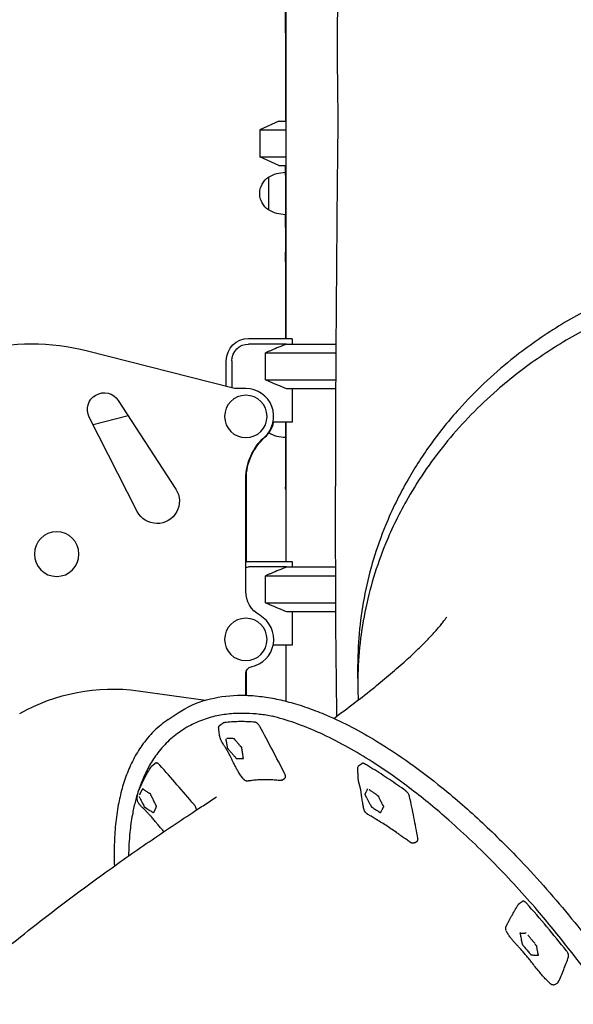
# Model space of a CAD drawing. Units: millimetres. Extents: x 0 to 59400, y 0 to 21000.
# Drawn here: x 40183 to 40679, y 14579 to 15462 of the extents above; entities that cross this region are included whole.
import ezdxf

# ---------------------------------------------------------------- set-up
doc = ezdxf.new("R2010")
doc.units = ezdxf.units.MM
doc.header["$LTSCALE"] = 15
doc.layers.add('P001', color=131, linetype='Continuous')

msp = doc.modelspace()

# ---------------------------------------------------------------- linework, layer by layer
at = {"layer": 'P001'}
for p, q in [((40421.47, 15531.23, 4758.21), (40421.47, 15176.23, 4758.21)), ((40420.97, 15450.33, 4758.21), (40420.97, 15487.24, 4758.21)), ((40421.35, 15487.23, 4758.21), (40421.35, 15411.23, 4758.21)), ((40421.35, 15462.93, 4758.21), (40421.35, 15176.23, 4758.21)), ((40420.97, 15450.33, 4758.21), (40420.97, 15371.23, 4758.21)), ((40421.35, 15411.23, 4758.21), (40421.35, 15176.23, 4758.21)), ((40414.97, 15371.23, 4758.21), (40397.97, 15363.3, 4758.21)), ((40414.97, 15371.23, 4758.21), (40421.35, 15371.23, 4758.21)), ((40397.97, 15363.3, 4758.21), (40421.35, 15363.3, 4758.21)), ((40397.97, 15363.3, 4758.21), (40397.97, 15339.16, 4758.21)), ((40397.97, 15339.16, 4758.21), (40421.35, 15339.16, 4758.21)), ((40414.97, 15331.23, 4758.21), (40397.97, 15339.16, 4758.21)), ((40414.97, 15331.23, 4758.21), (40421.35, 15331.23, 4758.21)), ((40420.97, 15322.68, 4758.21), (40420.97, 15331.23, 4758.21)), ((40420.97, 15322.68, 4758.21), (40420.97, 15287.59, 4758.21)), ((40405.97, 15320.93, 4758.21), (40405.97, 15291.53, 4758.21)), ((40420.97, 15275.82, 4758.21), (40420.97, 15287.59, 4758.21)), ((40420.97, 15275.82, 4758.21), (40420.97, 15253.72, 4758.21)), ((40420.97, 15244.92, 4758.21), (40420.97, 15253.72, 4758.21)), ((40420.97, 15244.92, 4758.21), (40420.97, 15176.23, 4758.21)), ((40387.97, 15176.23, 4758.21), (40426.74, 15176.23, 4758.21)), ((40426.97, 15175.8, 4758.21), (40426.97, 15171.23, 4758.21)), ((40373.09, 15131.85, 4758.21), (40243.41, 15164.89, 4758.21)), ((40422.09, 15171.23, 4758.21), (40387.97, 15171.23, 4758.21)), ((40422.09, 15171.23, 4758.21), (40466.59, 15171.23, 4758.21)), ((40367.97, 15133.15, 4758.21), (40367.97, 15156.23, 4758.21)), ((40372.97, 15156.23, 4758.21), (40372.97, 15131.88, 4758.21)), ((40403.14, 15139.16, 4758.21), (40403.14, 15163.3, 4758.21)), ((40403.14, 15163.3, 4758.21), (40466.54, 15163.3, 4758.21)), ((40403.14, 15139.16, 4758.21), (40466.4, 15139.16, 4758.21)), ((40385.52, 15131.23, 4758.21), (40378.03, 15131.23, 4758.21)), ((40422.09, 15131.23, 4758.21), (40466.36, 15131.23, 4758.21)), ((40426.97, 15131.23, 4758.21), (40426.97, 15101.03, 4758.21)), ((40271.07, 15120.63, 4758.21), (40322.76, 15041.08, 4758.21)), ((40288.17, 15021.11, 4758.21), (40245.12, 15105.65, 4758.21)), ((40280.12, 15106.7, 4758.21), (40248.67, 15098.68, 4758.21)), ((40426.97, 15101.03, 4758.21), (40409.97, 15101.03, 4758.21)), ((40420.97, 15101.03, 4758.21), (40420.97, 15072.54, 4758.21)), ((40421.35, 15101.03, 4758.21), (40421.35, 14976.23, 4758.21)), ((40421.35, 15101.03, 4758.21), (40421.35, 14976.23, 4758.21)), ((40421.47, 15101.03, 4758.21), (40421.47, 14976.23, 4758.21)), ((40420.97, 15072.54, 4758.21), (40420.97, 15042.89, 4758.21)), ((40385.52, 14949.53, 4758.21), (40385.52, 15050.33, 4758.21)), ((40385.97, 14976.13, 4758.21), (40385.97, 15050.33, 4758.21)), ((40387.97, 14976.23, 4758.21), (40426.74, 14976.23, 4758.21)), ((40422.09, 14971.23, 4758.21), (40387.97, 14971.23, 4758.21)), ((40422.09, 14971.23, 4758.21), (40466.09, 14971.23, 4758.21)), ((40426.97, 14975.8, 4758.21), (40426.97, 14971.23, 4758.21)), ((40403.14, 14939.16, 4758.21), (40403.14, 14963.3, 4758.21)), ((40403.14, 14963.3, 4758.21), (40466.11, 14963.3, 4758.21)), ((40403.14, 14939.16, 4758.21), (40466.2, 14939.16, 4758.21)), ((40422.09, 14931.23, 4758.21), (40466.24, 14931.23, 4758.21)), ((40426.97, 14931.23, 4758.21), (40426.97, 14901.03, 4758.21)), ((40426.97, 14901.03, 4758.21), (40409.97, 14901.03, 4758.21)), ((40421.35, 14901.03, 4758.21), (40421.35, 14850.86, 4758.21)), ((40421.35, 14901.03, 4758.21), (40421.35, 14850.86, 4758.21)), ((40421.47, 14901.03, 4758.21), (40421.47, 14850.83, 4758.21)), ((40485.97, 14871.17, 4758.21), (40485.97, 14883.67, 4758.21)), ((40385.52, 14856.15, 4758.21), (40385.52, 14875.82, 4758.21)), ((40385.97, 14856.14, 4758.21), (40385.97, 14878.1, 4758.21)), ((40485.97, 14867.17, 4758.21), (40485.97, 14866.17, 4758.21)), ((40288.92, 14860.17, 4758.21), (40349.41, 14851.82, 4758.21)), ((40315.97, 14834.43, 4758.21), (40324.97, 14840.43, 4758.21)), ((40362.18, 14829.29, 4758.21), (40364.8, 14831.2, 4758.21)), ((40328.76, 14824.95, 4758.21), (40327.26, 14823.95, 4758.21)), ((40301.72, 14793.29, 4758.21), (40304.36, 14795.2, 4758.21)), ((40486.99, 14793.08, 4758.21), (40489.54, 14794.92, 4758.21)), ((40417.8, 14780.07, 4758.21), (40420.33, 14781.62, 4758.21)), ((40536.63, 14723.91, 4758.21), (40539.15, 14725.46, 4758.21)), ((40630.7, 14669.35, 4758.21), (40633.25, 14671.19, 4758.21)), ((40662.59, 14596.67, 4758.21), (40665.14, 14598.23, 4758.21))]:
    msp.add_line(p, q, dxfattribs=at)
at = {"layer": 'P001', "elevation": 4758.21}
for points in [[(40467.23, 14837.57, -0.00318), (40466.17, 14942.19, -0.001369), (40466.07, 15046.83, -0.001393), (40466.76, 15199.35, -0.000811), (40468.12, 15351.86, 0.006606), (40467.98, 15403.39, -0.005701), (40467.75, 15454.92, -0.003269), (40467.98, 15472.08, -0.004645), (40468.49, 15489.23)], [(40706.54, 15209.49, 0.027598), (40663.35, 15185.57, 0.029523), (40623.18, 15156.89, 0.019563), (40599.06, 15135.82, 0.02047), (40576.7, 15112.88, 0.025774), (40552.15, 15082.54, 0.027103), (40530.95, 15049.78, 0.01618), (40520.2, 15029.51, 0.016646), (40510.79, 15008.58, 0.047824), (40492.29, 14947.32, 0.049491), (40485.97, 14883.67)], [(40691.61, 15185.19, 0.027923), (40649.6, 15159.82, 0.029765), (40610.79, 15129.79, 0.019747), (40587.67, 15107.92, 0.020757), (40566.39, 15084.25, 0.020889), (40547.59, 15059.47, 0.021642), (40530.96, 15033.18, 0.016182), (40520.21, 15012.93, 0.016651), (40510.8, 14992.01, 0.04786), (40492.29, 14930.79, 0.049543), (40485.97, 14867.17)], [(40422.09, 15171.23, 0.003138), (40415.15, 15168.39, 0.00199), (40408.24, 15165.49, 0.000646), (40405.69, 15164.4, 0.000558), (40403.14, 15163.3)], [(40403.14, 15139.16, 0.001738), (40410.64, 15135.96, 0.002773), (40418.16, 15132.82, 0.000849), (40420.13, 15132.02, 0.000972), (40422.09, 15131.23)], [(40422.09, 14971.23, 0.003138), (40415.15, 14968.39, 0.00199), (40408.24, 14965.49, 0.000646), (40405.69, 14964.4, 0.000558), (40403.14, 14963.3)], [(40403.14, 14939.16, 0.001738), (40410.64, 14935.96, 0.002773), (40418.16, 14932.82, 0.000849), (40420.13, 14932.02, 0.000972), (40422.09, 14931.23)], [(40464.36, 14835.47, 0.005358), (40482.87, 14849.29, 0.006654), (40501.04, 14863.55, 0.006117), (40515.22, 14875.27, 0.008058), (40529.06, 14887.39, 0.006966), (40538.87, 14896.52, 0.009719), (40548.36, 14905.97, 0.003255), (40550.93, 14908.66, 0.003722), (40553.46, 14911.38, 0.004259), (40556.12, 14914.34, 0.005324), (40558.72, 14917.34, 0.006282), (40561.27, 14920.44, 0.009704), (40563.72, 14923.61, 0.003897), (40564.53, 14924.72, 0.007803), (40565.31, 14925.84), (40565.67, 14926.4)], [(40485.97, 14871.17, 0.000773), (40485.97, 14870.17, 0.000772), (40485.98, 14869.17)], [(40485.97, 14866.17, 0.005515), (40486.05, 14859.04, 0.005512), (40486.28, 14851.91)], [(40324.97, 14840.43, -0.079594), (40350.35, 14852.05, -0.061352), (40378.11, 14856.18, -0.017438), (40387.21, 14856.09, -0.015133), (40396.29, 14855.41, -0.022959), (40411.28, 14853.13, -0.01842), (40426.04, 14849.61, -0.018317), (40442.06, 14844.53, -0.014859), (40457.71, 14838.4, -0.019929), (40480.61, 14827.53, -0.015397), (40502.68, 14815.07, -0.019179), (40532.71, 14795.27, -0.015004), (40561.33, 14773.46, -0.017888), (40597.61, 14741.83, -0.014508), (40631.78, 14707.91, -0.019372), (40677.66, 14655.73, -0.017144), (40719.62, 14600.33, -0.01932)], [(40409.76, 14837.26, 0.018179), (40397.8, 14839.07, 0.02194), (40385.74, 14839.92, 0.026501), (40372.57, 14839.56, 0.031973), (40359.55, 14837.67, 0.03804), (40345.73, 14833.64, 0.042818), (40332.75, 14827.44, 0.007097), (40330.74, 14826.23, 0.007137), (40328.76, 14824.95)], [(40848.37, 14179.64, 0.008899), (40849.26, 14186.35, 0.016227), (40850.52, 14201.77, 0.021702), (40850.66, 14225.18, 0.016675), (40848.99, 14248.53, 0.020584), (40844.13, 14281.68, 0.015618), (40836.89, 14314.41, 0.018962), (40823.93, 14358.29, 0.014961), (40808.02, 14401.21, 0.019991), (40780.24, 14462.63, 0.017198), (40747.96, 14521.82, 0.02141), (40700.64, 14594.61, 0.022432), (40647.14, 14662.98, 0.015895), (40608.74, 14704.97, 0.019158), (40567.5, 14744.16, 0.016426), (40534.13, 14771.64, 0.021737), (40498.77, 14796.48, 0.01443), (40477.19, 14809.42, 0.018536), (40454.82, 14820.9, 0.01858), (40434.63, 14829.44, 0.024558), (40413.78, 14836.21, 0.005579), (40409.54, 14837.3)], [(40315.97, 14834.43, 0.04869), (40303.1, 14823.91, 0.043199), (40292.35, 14811.2, 0.034993), (40284.65, 14798.51, 0.02875), (40278.62, 14784.93, 0.025902), (40274.05, 14770.62, 0.020511), (40270.83, 14755.93, 0.021925), (40268.46, 14737.98, 0.017257), (40267.5, 14719.89, 0.007434), (40267.47, 14711.47, 0.006766), (40267.68, 14703.05)], [(40361.2, 14826.3, -0.032382), (40361.14, 14826.88, -0.038206), (40361.17, 14827.45, -0.063443), (40361.36, 14828.22, -0.07959), (40361.75, 14828.89, -0.030991), (40361.95, 14829.11, -0.032748), (40362.18, 14829.29)], [(40365.43, 14831.44, 0.057374), (40365.1, 14831.36, 0.063747), (40364.8, 14831.2)], [(40393.88, 14831.94, 0.011842), (40387.28, 14832.41, 0.013194), (40380.66, 14832.55, 0.013206), (40374.38, 14832.34, 0.014573), (40368.12, 14831.8, 0.003238), (40366.78, 14831.63, 0.003304), (40365.43, 14831.44)], [(40398.18, 14828.07, 0.027448), (40397.57, 14829.08, 0.028318), (40396.84, 14830, 0.020637), (40396.3, 14830.57, 0.027063), (40395.71, 14831.09, 0.016743), (40395.38, 14831.33, 0.021897), (40395.02, 14831.55, 0.014991), (40394.79, 14831.67, 0.018358), (40394.56, 14831.77, 0.029652), (40394.22, 14831.88, 0.040238), (40393.88, 14831.94)], [(40420.25, 14786.1, 0.002776), (40409.33, 14807.15, 0.002724), (40398.18, 14828.07)], [(40327.26, 14823.95, 0.045725), (40315.52, 14814.47, 0.041052), (40305.58, 14803.09, 0.03285), (40298.47, 14792, 0.027534), (40292.74, 14780.12, 0.020037), (40289.11, 14770.3, 0.01686), (40286.21, 14760.24, 0.008629), (40284.91, 14754.68, 0.007904), (40283.8, 14749.08, 0.010513), (40282.52, 14741.19, 0.00937), (40281.57, 14733.25, 0.011692), (40280.74, 14722.65, 0.010191), (40280.38, 14712.02)], [(40361.21, 14826.26, -0.000543), (40361.21, 14826.27, -0.000549), (40361.2, 14826.28)], [(40383.51, 14780.9, -0.009954), (40382.98, 14781.51, -0.005229), (40382.46, 14782.13, -0.026347), (40380.12, 14785.38, -0.015421), (40378.05, 14788.83, -0.009326), (40376.52, 14791.68, -0.003018), (40375.06, 14794.58, 0.000216), (40372.85, 14799.01, 0.007848), (40370.58, 14803.41, 0.005713), (40368.96, 14806.34, 0.006912), (40367.27, 14809.22, 0.003524), (40366.72, 14810.12, 0.004548), (40366.16, 14811, 0.001906), (40365.1, 14812.61, -0.014884), (40364.1, 14814.24, -0.025112), (40363.15, 14816.09, -0.032857), (40362.42, 14818.03, -0.030084), (40361.94, 14820.08, -0.016971), (40361.65, 14822.16), (40361.5, 14823.74, 0.001907), (40361.42, 14824.68, 0.014346), (40361.31, 14825.62, 0.003869), (40361.26, 14825.94, 0.001539), (40361.21, 14826.26)], [(40367.44, 14817.13, -0.00617), (40367.6, 14816.35, 0.001063), (40367.75, 14815.57, -0.002878), (40368.08, 14813.83, -0.004532), (40368.38, 14812.08, -0.001776), (40368.44, 14811.69, -0.002662), (40368.5, 14811.3, 0.004308), (40368.54, 14811.08, -0.000154), (40368.57, 14810.86, -0.005183), (40368.62, 14810.56, -0.015034), (40368.65, 14810.25, 0.020381), (40368.68, 14810.05, 0.011262), (40368.72, 14809.84, -0.0078), (40368.73, 14809.76, -0.048031), (40368.74, 14809.68, -0.057703), (40368.73, 14809.64, -0.066461), (40368.72, 14809.59, -0.01418), (40368.7, 14809.57, 0.025644), (40368.68, 14809.54), (40368.67, 14809.48, 0.103374), (40368.68, 14809.34, 0.030285), (40368.72, 14809.21, 0.050356), (40368.9, 14808.87, 0.04728), (40369.14, 14808.57, 0.018545), (40369.3, 14808.42, -0.033843), (40369.46, 14808.27, -0.01278), (40369.51, 14808.2, -0.001578), (40369.57, 14808.13, 0.017851), (40370.04, 14807.57, -0.005747), (40370.52, 14807.02, -0.001871), (40371.62, 14805.73, 0.001065), (40372.72, 14804.43, 0.000346), (40373.6, 14803.4, 0.000201), (40374.48, 14802.37, 0.00072), (40375.19, 14801.54, -0.001156), (40375.9, 14800.71, 0.0054), (40376.06, 14800.52, -0.000665), (40376.23, 14800.34, -0.008081), (40376.45, 14800.08, -0.014393), (40376.66, 14799.81, 0.013766), (40376.78, 14799.65, 0.047508), (40376.92, 14799.51, 0.043354), (40377.02, 14799.45, 0.125087), (40377.13, 14799.42, 0.161477), (40377.21, 14799.44, -0.101642), (40377.29, 14799.47, -0.052981), (40377.35, 14799.48, -0.021717), (40377.41, 14799.48, -0.015271), (40377.51, 14799.47, 0.014435), (40377.61, 14799.46, 0.023133), (40377.94, 14799.44, -0.010111), (40378.28, 14799.44, 0.013534), (40379.44, 14799.43, 0.000806), (40380.6, 14799.45, 0.002536), (40381.46, 14799.48, 0.008968), (40382.32, 14799.52, -0.014843), (40382.54, 14799.53, 0.042268), (40382.76, 14799.55, 0.004822), (40382.87, 14799.57, -0.085747), (40382.99, 14799.58, -0.037685), (40383.03, 14799.57, 0.003173), (40383.08, 14799.55, 0.017327), (40383.14, 14799.54, 0.03436), (40383.2, 14799.53, 0.218514), (40383.29, 14799.56, 0.175518), (40383.33, 14799.64, 0.048753), (40383.33, 14799.73, 0.034296), (40383.31, 14799.82, 0.018547), (40383.29, 14799.89, -0.014185), (40383.27, 14799.97, -0.038131), (40383.21, 14800.3, 0.008819), (40383.17, 14800.63, 0.003473), (40383.09, 14801.16, -0.003935), (40383.01, 14801.7, 0.00263), (40382.73, 14803.57, 0.000998), (40382.45, 14805.43, 0.000645), (40382.33, 14806.18, -0.001189), (40382.21, 14806.94, -0.000954), (40382.14, 14807.39, -0.013967), (40382.08, 14807.85, 0.015062), (40382.05, 14808.12, -0.008734), (40382.01, 14808.4, -0.049837), (40382.01, 14808.52, -0.06584), (40382.04, 14808.64, 0.064722), (40382.08, 14808.83, 0.089673), (40382.06, 14809.03, 0.038238), (40382, 14809.18, 0.027492), (40381.93, 14809.32, 0.011561), (40381.88, 14809.4, 0.032515), (40381.82, 14809.48, 0.044857), (40381.65, 14809.64, 0.06013), (40381.46, 14809.76, 0.004694), (40381.36, 14809.8, -0.045172), (40381.27, 14809.86, -0.064439), (40381.13, 14809.98, -0.00348), (40381, 14810.13, 0.017953), (40380.75, 14810.41, -0.009672), (40380.49, 14810.69, -0.006881), (40380.24, 14810.97, 0.004528), (40379.99, 14811.26, -0.004732), (40378.91, 14812.51, -0.002415), (40377.84, 14813.78, -0.002223), (40376.95, 14814.86, -0.003457), (40376.08, 14815.95, -0.003307), (40375.56, 14816.61, 0.002131), (40375.04, 14817.27)], [(40371.14, 14817.45, -0.003241), (40370.37, 14817.44, -0.001285), (40369.6, 14817.43)], [(40373.62, 14817.52, 0.00414), (40373.23, 14817.51, -0.00257), (40372.83, 14817.49, -0.000461), (40371.99, 14817.47, -0.001967), (40371.14, 14817.45)], [(40374.36, 14817, -0.004812), (40374.24, 14817.11, 0.005194), (40374.13, 14817.22, 0.014514), (40374.05, 14817.3, -0.009537), (40373.97, 14817.37)], [(40374.91, 14816.93, 0.03364), (40374.7, 14816.97, -0.005786), (40374.49, 14816.99, 0.014276), (40374.42, 14816.99, 0.004047), (40374.36, 14817)], [(40374.84, 14817.6, 0.021626), (40374.93, 14817.43, 0.024856), (40375.04, 14817.27)], [(40294.78, 14781.84, -0.009144), (40296.28, 14784.74, -0.007582), (40297.87, 14787.58, -0.004132), (40298.72, 14789.02, -0.005796), (40299.6, 14790.45, -0.001932), (40299.83, 14790.81, -0.002209), (40300.06, 14791.17, 0.000772), (40300.43, 14791.73, -0.011137), (40300.81, 14792.28, -0.004591), (40300.97, 14792.5, -0.004279), (40301.13, 14792.71)], [(40301.13, 14792.71, -0.033995), (40301.41, 14793.02, -0.037795), (40301.72, 14793.29)], [(40308.31, 14793.58, 0.021992), (40307.74, 14794.17, 0.029894), (40307.11, 14794.7, 0.020664), (40306.72, 14794.97, 0.028843), (40306.3, 14795.2, 0.022907), (40306, 14795.32, 0.030194), (40305.69, 14795.41, 0.071892), (40305.1, 14795.46, 0.104502), (40304.53, 14795.3, 0.01831), (40304.44, 14795.25, 0.019076), (40304.36, 14795.2)], [(40339.08, 14758.18, 0.002779), (40323.79, 14775.97, 0.002843), (40308.31, 14793.58)], [(40485.88, 14790.32, -0.036462), (40485.9, 14791.06, -0.058018), (40486.05, 14791.79, -0.071807), (40486.42, 14792.51, -0.081508), (40486.99, 14793.08)], [(40486.99, 14793.08, 0.000107), (40486.99, 14793.08, 0.000107), (40486.99, 14793.08)], [(40491.81, 14794.74, 0.018602), (40491.52, 14794.89, 0.024234), (40491.22, 14795.03, 0.047896), (40490.7, 14795.16, 0.076352), (40490.17, 14795.17, 0.057907), (40489.84, 14795.09, 0.064542), (40489.54, 14794.92)], [(40528.9, 14770.39, 0.008865), (40514.21, 14780.65, 0.010228), (40499.15, 14790.34, 0.002565), (40495.49, 14792.56, 0.002667), (40491.81, 14794.74)], [(40420.33, 14781.62, 0.103869), (40420.73, 14782, 0.079127), (40420.97, 14782.5, 0.03704), (40421.04, 14782.82, 0.027244), (40421.07, 14783.14, 0.034211), (40421.05, 14783.62, 0.023445), (40420.98, 14784.09, 0.028332), (40420.81, 14784.76, 0.020627), (40420.58, 14785.41, 0.010636), (40420.42, 14785.76, 0.009712), (40420.25, 14786.1)], [(40485.91, 14789.86, -0.004988), (40485.89, 14790.09, -0.006506), (40485.88, 14790.32)], [(40485.91, 14789.86, -0.000018), (40485.91, 14789.86, -0.000018), (40485.91, 14789.86)], [(40488.62, 14771, -0.9977), (40488.62, 14771, 0.007407), (40488.49, 14771.64, 0.005018), (40488.3, 14772.43, 0.00247), (40488.1, 14773.22, 0.001282), (40487.7, 14774.78, -0.00245), (40487.3, 14776.34, 0.000011), (40487.07, 14777.24, -0.008285), (40486.86, 14778.14, -0.018835), (40486.49, 14780.23, -0.014782), (40486.27, 14782.34, -0.009312), (40486.16, 14784.11, -0.003013), (40486.1, 14785.88, 0.00031), (40486.07, 14786.89, 0.003021), (40486.03, 14787.91, 0.004317), (40485.98, 14788.88, 0.007953), (40485.91, 14789.86)], [(40289.13, 14769.77, -0.012037), (40289.42, 14770.59, -0.008503), (40289.75, 14771.39, -0.010784), (40290.35, 14772.74, -0.002449), (40290.99, 14774.07, -0.001696), (40291.59, 14775.29, 0.000699), (40292.2, 14776.51)], [(40291.79, 14775.49), (40291.79, 14775.5, -0.006946), (40292.17, 14776.44, -0.007561), (40292.57, 14777.36, -0.002693), (40292.78, 14777.81, -0.002183), (40292.99, 14778.25, -0.006375), (40293.88, 14780.06, 0.001254), (40294.79, 14781.86, 0.000643), (40294.84, 14781.96, -0.999734), (40294.84, 14781.96)], [(40383.51, 14780.9, -0.000028), (40383.51, 14780.9, -0.000028), (40383.51, 14780.9)], [(40387.02, 14779.17, -0.061905), (40386.35, 14779.18, -0.049464), (40385.7, 14779.33, -0.038193), (40385.16, 14779.57, -0.028601), (40384.66, 14779.87, -0.015285), (40384.38, 14780.08, -0.013038), (40384.12, 14780.3, -0.011719), (40383.88, 14780.51, -0.010259), (40383.66, 14780.74)], [(40387.02, 14779.17, 0.000719), (40387.02, 14779.17, 0.000719), (40387.03, 14779.17)], [(40416.05, 14779.68, -0.009904), (40415.22, 14779.75, 0.000884), (40414.38, 14779.82, 0.00164), (40412.07, 14780.03, 0.004523), (40409.76, 14780.21, 0.009808), (40405.43, 14780.42, 0.011499), (40401.1, 14780.44, 0.012649), (40396.29, 14780.24, 0.013024), (40391.49, 14779.78, 0.008784), (40389.85, 14779.56, -0.004985), (40388.22, 14779.32, -0.003151), (40387.62, 14779.24, -0.003837), (40387.03, 14779.17)], [(40417.78, 14780.06, -0.011402), (40417.68, 14780, -0.010865), (40417.58, 14779.95, -0.068146), (40416.9, 14779.72, -0.058571), (40416.18, 14779.67)], [(40417.78, 14780.06, 0.000228), (40417.78, 14780.06, 0.000228), (40417.78, 14780.06)], [(40312.06, 14733.83, -0.006623), (40309.4, 14736.89, -0.002632), (40306.8, 14739.99, -0.000136), (40305.87, 14741.11, 0.000497), (40304.95, 14742.23, 0.00298), (40302.43, 14745.22, 0.007345), (40299.86, 14748.16, 0.005108), (40298.04, 14750.14, 0.004413), (40296.18, 14752.08, 0.004906), (40294.7, 14753.57, 0.000698), (40293.2, 14755.04, -0.002223), (40292.42, 14755.82, -0.006109), (40291.65, 14756.61, -0.011562), (40290.76, 14757.58, -0.020611), (40289.93, 14758.61, -0.023878), (40289.29, 14759.58, -0.031941), (40288.76, 14760.61, -0.049342), (40288.3, 14762.05, -0.047637), (40288.13, 14763.55, -0.03002), (40288.17, 14764.68, -0.018645), (40288.32, 14765.79, -0.008197), (40288.45, 14766.47, 0.000789), (40288.59, 14767.14, 0.006283), (40288.67, 14767.56, 0.018185), (40288.73, 14767.98)], [(40288.73, 14767.98, -0.018195), (40288.77, 14768.32, -0.01134), (40288.84, 14768.65, -0.007504), (40288.9, 14768.93, -0.000122), (40288.97, 14769.21)], [(40288.81, 14766.97, -0.000009), (40288.81, 14766.97, -0.000009), (40288.81, 14766.97)], [(40288.97, 14769.21, -0.008163), (40289.05, 14769.49, -0.009772), (40289.13, 14769.76)], [(40289.75, 14765.46, -0.003473), (40290.2, 14764.59, 0.000901), (40290.65, 14763.71, -0.001527), (40291.68, 14761.73, -0.00262), (40292.68, 14759.74, -0.001028), (40292.91, 14759.29, -0.001509), (40293.13, 14758.83), (40293.64, 14757.81, -0.008017), (40293.74, 14757.58, 0.012443), (40293.84, 14757.35, 0.012017), (40293.94, 14757.18, -0.011367), (40294.03, 14757.01, -0.026748), (40294.08, 14756.89, -0.037625), (40294.11, 14756.77, 0.008642), (40294.14, 14756.66, 0.02724), (40294.17, 14756.55, 0.063043), (40294.31, 14756.28, 0.03633), (40294.5, 14756.04, 0.043745), (40294.7, 14755.86, 0.088171), (40294.93, 14755.74, -0.000272), (40295.03, 14755.71, -0.058046), (40295.12, 14755.67, -0.023108), (40295.18, 14755.63, -0.001926), (40295.23, 14755.59, 0.007473), (40295.35, 14755.51, 0.006165), (40295.47, 14755.43, 0.014437), (40295.72, 14755.28, -0.00608), (40295.96, 14755.13, -0.007217), (40296.31, 14754.91, -0.000175), (40296.65, 14754.69, 0.001496), (40298.44, 14753.54, 0.000275), (40300.24, 14752.39, 0.001306), (40300.96, 14751.94, -0.001677), (40301.68, 14751.48, 0.008938), (40301.85, 14751.38, -0.001089), (40302.02, 14751.28, -0.006413), (40302.18, 14751.18, -0.015993), (40302.34, 14751.07, -0.017433), (40302.48, 14750.96, 0.032786), (40302.62, 14750.86, 0.037554), (40302.67, 14750.83, 0.04383), (40302.73, 14750.81, 0.048701), (40302.78, 14750.81, 0.166126), (40302.83, 14750.82, 0.119866), (40302.87, 14750.86, 0.078535), (40302.89, 14750.92, 0.033484), (40302.9, 14751, -0.060403), (40302.91, 14751.08, -0.092022), (40302.97, 14751.21, 0.017252), (40303.06, 14751.33, 0.02798), (40303.21, 14751.61, -0.011783), (40303.36, 14751.88, 0.004705), (40303.49, 14752.13, 0.003704), (40303.62, 14752.38, 0.008428), (40304, 14753.14, 0.000601), (40304.36, 14753.91, 0.004494), (40304.72, 14754.7, 0.008528), (40305.06, 14755.5, -0.013507), (40305.15, 14755.71, 0.035226), (40305.24, 14755.93, 0.009626), (40305.26, 14756.02, -0.042814), (40305.29, 14756.1, -0.126315), (40305.36, 14756.19, 0.093442), (40305.44, 14756.27, 0.101852), (40305.46, 14756.32, 0.034576), (40305.46, 14756.37, 0.082093), (40305.44, 14756.52, 0.02919), (40305.39, 14756.65, 0.031994), (40305.32, 14756.78, -0.007529), (40305.25, 14756.9, -0.025165), (40305.05, 14757.28, 0.005961), (40304.87, 14757.67, 0.002091), (40304.57, 14758.29, -0.002421), (40304.27, 14758.92, 0.002294), (40302.79, 14761.96, -0.000139), (40301.29, 14765.01, 0.000457), (40301.17, 14765.27, -0.001985), (40301.04, 14765.53, -0.00325), (40300.91, 14765.8, -0.004807), (40300.78, 14766.08, 0.008535), (40300.64, 14766.4, -0.006175), (40300.49, 14766.71, -0.031396), (40300.43, 14766.87, -0.031658), (40300.39, 14767.04, 0.038754), (40300.31, 14767.34, 0.066262), (40300.17, 14767.61, 0.0226), (40300.1, 14767.71, 0.020953), (40300.02, 14767.8, 0.010766), (40299.95, 14767.87, 0.043301), (40299.88, 14767.92, 0.02166), (40299.81, 14767.97, 0.038393), (40299.73, 14768, 0.03841), (40299.69, 14768.01, 0.040311), (40299.64, 14768.02), (40299.55, 14768.01, 0.015322), (40299.48, 14768, -0.092838), (40299.41, 14767.99, -0.063858), (40299.34, 14768.01, -0.039419), (40299.28, 14768.04, -0.021953), (40299.21, 14768.08, 0.005288), (40299.14, 14768.13, 0.029366), (40298.89, 14768.27, -0.015569), (40298.63, 14768.41, -0.010981), (40298.38, 14768.57, 0.007339), (40298.13, 14768.73, -0.007329), (40297.02, 14769.42, -0.003557), (40295.92, 14770.14, -0.003386), (40294.99, 14770.77, -0.004583), (40294.07, 14771.42), (40292.97, 14772.22)], [(40290.55, 14767.71, -0.002149), (40290.33, 14767.27, -0.004909), (40290.1, 14766.84)], [(40291.21, 14769.06, -0.002515), (40290.88, 14768.38, -0.000338), (40290.55, 14767.71)], [(40292.23, 14771.31, -0.002339), (40291.9, 14770.55, -0.007057), (40291.56, 14769.79, -0.002623), (40291.39, 14769.42, 0.000193), (40291.21, 14769.06)], [(40292.78, 14771.3, -0.007679), (40292.68, 14771.35, 0.013453), (40292.58, 14771.39, 0.03401), (40292.51, 14771.42, -0.019506), (40292.44, 14771.44)], [(40292.73, 14772.46, 0.022433), (40292.84, 14772.33, 0.033434), (40292.97, 14772.22)], [(40293.06, 14771.7, 0.017937), (40293, 14771.63, 0.007167), (40292.95, 14771.56, 0.003351), (40292.9, 14771.48, -0.004873), (40292.85, 14771.4, 0.020826), (40292.81, 14771.36, 0.006926), (40292.78, 14771.3)], [(40491.32, 14754.22, -0.011096), (40491.2, 14754.75, -0.004768), (40491.09, 14755.28, -0.006363), (40490.32, 14759.74, -0.001188), (40489.62, 14764.21), (40488.49, 14771.64)], [(40494.46, 14772.23, -0.01818), (40494.28, 14771.74, 0.001194), (40494.09, 14771.26, -0.009114), (40493.64, 14770.22, -0.012405), (40493.16, 14769.19, -0.008916), (40492.97, 14768.84, 0.007033), (40492.78, 14768.5, -0.014516), (40492.69, 14768.33, -0.040483), (40492.58, 14768.17, 0.031568), (40492.52, 14768.09, 0.044304), (40492.48, 14768.01, 0.011798), (40492.45, 14767.95, -0.054931), (40492.43, 14767.9, -0.110147), (40492.4, 14767.87, -0.140851), (40492.35, 14767.85, -0.067331), (40492.3, 14767.86, 0.0221), (40492.24, 14767.87), (40492.18, 14767.87, 0.107107), (40492.14, 14767.85, 0.136945), (40492.11, 14767.82, 0.096603), (40492.1, 14767.78, 0.01006), (40492.1, 14767.74, 0.072182), (40492.13, 14767.56, 0.025008), (40492.19, 14767.38, 0.027794), (40492.25, 14767.23, 0.012584), (40492.33, 14767.1, 0.015278), (40492.47, 14766.89, -0.028533), (40492.6, 14766.67, -0.012314), (40492.64, 14766.59, -0.002013), (40492.67, 14766.51, 0.009715), (40492.84, 14766.16, 0.008392), (40493.02, 14765.82, -0.006413), (40493.35, 14765.2, -0.000943), (40493.68, 14764.56, 0.000781), (40494.92, 14762.14, 0.000197), (40496.17, 14759.71, 0.000712), (40496.67, 14758.73, -0.001144), (40497.18, 14757.76, 0.005278), (40497.3, 14757.53, -0.00067), (40497.42, 14757.31, -0.007406), (40497.57, 14757.01, -0.016126), (40497.71, 14756.71, 0.025424), (40497.82, 14756.48, 0.051373), (40497.97, 14756.27, 0.032957), (40498.04, 14756.19, 0.033974), (40498.12, 14756.13, 0.059919), (40498.21, 14756.08, -0.017457), (40498.31, 14756.04, -0.03588), (40498.42, 14755.98, -0.012443), (40498.52, 14755.91, -0.006506), (40498.64, 14755.82, 0.006013), (40498.77, 14755.73, 0.009629), (40499.19, 14755.44, -0.004294), (40499.62, 14755.15, 0.00533), (40501.13, 14754.14, -0.000056), (40502.65, 14753.15, 0.000417), (40503.78, 14752.41, 0.003578), (40504.91, 14751.68, -0.005702), (40505.21, 14751.49, 0.017366), (40505.51, 14751.3, 0.002695), (40505.67, 14751.22, -0.035317), (40505.81, 14751.12, -0.020691), (40505.94, 14751.02, 0.02839), (40506.07, 14750.91, 0.036457), (40506.12, 14750.88, 0.045599), (40506.19, 14750.86, 0.095089), (40506.26, 14750.85, 0.163746), (40506.32, 14750.88, 0.170543), (40506.36, 14750.95, -0.020888), (40506.38, 14751.05, -0.046876), (40506.41, 14751.15, -0.031999), (40506.46, 14751.25, -0.011383), (40506.52, 14751.34, 0.021229), (40506.58, 14751.43, 0.008774), (40506.74, 14751.73, -0.009168), (40506.91, 14752.03, 0.006461), (40507.49, 14753.09, 0.002024), (40508.05, 14754.16, 0.001652), (40508.28, 14754.59, -0.002702), (40508.5, 14755.02, -0.002639), (40508.64, 14755.28, -0.028857), (40508.8, 14755.53, 0.03854), (40508.89, 14755.69, -0.015085), (40508.97, 14755.85, -0.063585), (40509.01, 14755.89, -0.092416), (40509.06, 14755.93, -0.048043), (40509.15, 14755.96, 0.082056), (40509.24, 14756, 0.088645), (40509.3, 14756.05, 0.115239), (40509.33, 14756.12, 0.076929), (40509.33, 14756.24, 0.037699), (40509.31, 14756.35, 0.090281), (40509.17, 14756.65, 0.046614), (40508.95, 14756.9, -0.004556), (40508.82, 14757.03, -0.04753), (40508.7, 14757.17, -0.035015), (40508.62, 14757.3, 0.00121), (40508.56, 14757.43, 0.017526), (40508.37, 14757.77, -0.009365), (40508.17, 14758.11, -0.006685), (40508, 14758.45, 0.004407), (40507.82, 14758.78, -0.00463), (40507.05, 14760.25, -0.002471), (40506.3, 14761.73, -0.002257), (40505.69, 14762.97, -0.003561), (40505.1, 14764.21, -0.003363), (40504.76, 14764.95, 0.001926), (40504.41, 14765.69)], [(40497.42, 14770.5, 0.000282), (40497, 14770.78, 0.000688), (40496.58, 14771.05, -0.000028), (40496.35, 14771.21, 0.004874), (40496.12, 14771.36)], [(40499.43, 14769.18, -0.001623), (40498.42, 14769.83, -0.000869), (40497.42, 14770.5)], [(40502.69, 14767.04, 0.003232), (40502.17, 14767.39, -0.00103), (40501.64, 14767.73, 0.001957), (40500.53, 14768.46, -0.000741), (40499.43, 14769.18)], [(40503.4, 14766.14, -0.004356), (40503.31, 14766.29, 0.003876), (40503.22, 14766.44, 0.011122), (40503.15, 14766.55, -0.007566), (40503.08, 14766.66)], [(40504.09, 14765.63, 0.019389), (40503.83, 14765.83, -0.003104), (40503.57, 14766.02, 0.00558), (40503.48, 14766.08, 0.000823), (40503.4, 14766.14)], [(40532.35, 14765.15, 0.029678), (40532.15, 14765.88, 0.021571), (40531.87, 14766.58, 0.029543), (40531.33, 14767.63, 0.026852), (40530.68, 14768.6, 0.023201), (40530.06, 14769.35, 0.029438), (40529.36, 14770.02, 0.010195), (40529.14, 14770.21, 0.011797), (40528.9, 14770.39)], [(39942.51, 14369.86, -0.027151), (39985.33, 14436.4, -0.022662), (40034.58, 14498.38, -0.01942), (40086.34, 14553.33, -0.015156), (40141.8, 14604.58, -0.012654), (40197.57, 14650.65, -0.009678), (40255.36, 14694.2, -0.006056), (40296.29, 14723.07, -0.004987), (40337.86, 14751.03, -0.00119), (40348.51, 14758.01, -0.00113), (40359.19, 14764.94)], [(40341.25, 14753.26, 0.043746), (40341.2, 14753.93, 0.027332), (40341.05, 14754.59, 0.018771), (40340.89, 14755.1, 0.015273), (40340.69, 14755.59, 0.024873), (40340.27, 14756.45, 0.022015), (40339.76, 14757.27, 0.013119), (40339.43, 14757.73, 0.013879), (40339.08, 14758.18)], [(40490.98, 14755.97, -0.999514), (40490.98, 14755.97, 0.000211), (40490.98, 14755.99, -0.006209), (40490.68, 14757.63, -0.002051), (40490.41, 14759.28, 0.000034), (40490.41, 14759.29, -0.999966), (40490.41, 14759.29)], [(40504.31, 14766.03, 0.029784), (40504.35, 14765.86, 0.027003), (40504.41, 14765.69)], [(40539.83, 14727.85, 0.004413), (40536.25, 14746.53, 0.004139), (40532.35, 14765.15)], [(40491.75, 14752.98, -0.021738), (40491.51, 14753.59, -0.021858), (40491.32, 14754.23)], [(40491.75, 14752.97, -0.00012), (40491.75, 14752.97, -0.00012), (40491.75, 14752.98)], [(40493.29, 14750.64, -0.013452), (40492.84, 14751.15, -0.024987), (40492.43, 14751.7, -0.02741), (40492.07, 14752.32, -0.014851), (40491.75, 14752.97)], [(40493.3, 14750.63, -0.000263), (40493.3, 14750.64, -0.000263), (40493.29, 14750.64)], [(40494.52, 14749.57, -0.022112), (40494.03, 14749.94, -0.021884), (40493.57, 14750.35)], [(40520.23, 14733.36, 0.009012), (40510.95, 14739.53, 0.00698), (40501.49, 14745.4, 0.000871), (40499.63, 14746.51, 0.004337), (40497.76, 14747.6, -0.00198), (40496.4, 14748.39, -0.012154), (40495.06, 14749.21, -0.002981), (40494.78, 14749.39, -0.003224), (40494.51, 14749.58)], [(40531.25, 14725.53, -0.998376), (40531.25, 14725.53, 0.003207), (40530.43, 14726.1, 0.000417), (40528.54, 14727.39, -0.002787), (40526.67, 14728.68, -0.004182), (40523.95, 14730.62, -0.00342), (40521.26, 14732.59, -0.000935), (40520.12, 14733.45, 0.000338), (40518.97, 14734.3, 0.000252), (40518.67, 14734.53, 0.001179), (40518.37, 14734.76), (40518.34, 14734.77)], [(40531.28, 14725.51, -0.000066), (40531.26, 14725.52, -0.000067), (40531.25, 14725.53)], [(40533.11, 14724.24, -0.008052), (40532.64, 14724.55, -0.004734), (40532.17, 14724.87, -0.002522), (40531.72, 14725.19, 0.001778), (40531.28, 14725.51)], [(40533.11, 14724.24, 0.000975), (40533.11, 14724.24, 0.000974), (40533.12, 14724.23)], [(40536.62, 14723.9, -0.022524), (40536.42, 14723.8, -0.021158), (40536.22, 14723.71, -0.086453), (40535.33, 14723.52, -0.071997), (40534.43, 14723.63, -0.041571), (40533.86, 14723.83, -0.027168), (40533.32, 14724.11, -0.004329), (40533.22, 14724.17, -0.00359), (40533.12, 14724.23)], [(40539.15, 14725.46, 0.104224), (40539.56, 14725.84, 0.079052), (40539.8, 14726.34, 0.058069), (40539.89, 14726.87, 0.035769), (40539.89, 14727.4, 0.012952), (40539.86, 14727.63, 0.011015), (40539.83, 14727.85)], [(40630.06, 14668.69, -0.040129), (40630.35, 14669.05, -0.044656), (40630.7, 14669.35)], [(40630.7, 14669.35, 0.000226), (40630.7, 14669.35, 0.000226), (40630.7, 14669.35)], [(40637.18, 14669.61, 0.02195), (40636.61, 14670.19, 0.029907), (40635.98, 14670.71, 0.020681), (40635.59, 14670.97, 0.028854), (40635.17, 14671.2, 0.022923), (40634.87, 14671.32, 0.030168), (40634.57, 14671.41, 0.071771), (40633.98, 14671.45, 0.103903), (40633.41, 14671.3, 0.018194), (40633.33, 14671.25, 0.01895), (40633.25, 14671.19)], [(40673.04, 14626.97, 0.007479), (40655.43, 14648.56, 0.007908), (40637.18, 14669.61)], [(40618.74, 14648.34, -0.014277), (40618.94, 14648.8, -0.002182), (40619.17, 14649.26, -0.006357), (40620.57, 14652.04, -0.003127), (40622.04, 14654.8, -0.002177), (40623.25, 14657.04, -0.001281), (40624.48, 14659.26, -0.000229), (40625.34, 14660.81, 0.00067), (40626.2, 14662.35, 0.001987), (40626.63, 14663.12, -0.010508), (40627.06, 14663.89, -0.005602), (40627.46, 14664.53, 0.00373), (40627.85, 14665.17, 0.004108), (40628.35, 14665.99, -0.003362), (40628.85, 14666.82, -0.007614), (40629.44, 14667.77, -0.008396), (40630.07, 14668.7)], [(40618.96, 14645.05, -0.025714), (40618.72, 14645.74, -0.034928), (40618.56, 14646.46, -0.04196), (40618.5, 14647.2, -0.056987), (40618.6, 14647.94, -0.017998), (40618.66, 14648.14, -0.019244), (40618.73, 14648.34)], [(40619.11, 14644.71, -0.000119), (40619.11, 14644.71, -0.000119), (40619.11, 14644.71)], [(40658.19, 14597.82, 0.00431), (40656.94, 14599.06, -0.003594), (40655.68, 14600.29, -0.012192), (40652.42, 14603.69, -0.010233), (40649.31, 14607.24, -0.009096), (40645.87, 14611.48, -0.001141), (40642.52, 14615.8, 0.00338), (40639.64, 14619.48, 0.00778), (40636.67, 14623.09, 0.005965), (40634.22, 14625.91, 0.003635), (40631.71, 14628.69, 0.001067), (40629.59, 14631.01, -0.002662), (40627.47, 14633.33, -0.004764), (40625.58, 14635.46, -0.009805), (40623.74, 14637.66, -0.015273), (40621.74, 14640.32, -0.023546), (40619.95, 14643.12, -0.008207), (40619.52, 14643.91, -0.012261), (40619.11, 14644.71)], [(40636.79, 14642.77, -0.027647), (40636.31, 14642.7, 0.000489), (40635.83, 14642.66, -0.012938), (40634.7, 14642.58, -0.012771), (40633.58, 14642.56, -0.008794), (40633.16, 14642.57, 0.005842), (40632.74, 14642.58, -0.016227), (40632.52, 14642.6, -0.028861), (40632.31, 14642.63), (40632.16, 14642.65, 0.045201), (40632.06, 14642.65, -0.063546), (40631.97, 14642.65, -0.108476), (40631.87, 14642.68, -0.033249), (40631.79, 14642.74, -0.002565), (40631.7, 14642.82, 0.029707), (40631.61, 14642.89, 0.023482), (40631.55, 14642.93, 0.090945), (40631.49, 14642.95, 0.110139), (40631.46, 14642.95, 0.057396), (40631.43, 14642.93, 0.216581), (40631.36, 14642.84, 0.053111), (40631.35, 14642.71, 0.052995), (40631.37, 14642.58, 0.014352), (40631.4, 14642.46, 0.018072), (40631.46, 14642.28, -0.017609), (40631.52, 14642.1, -0.028499), (40631.55, 14641.99, -0.014976), (40631.56, 14641.87, 0.025161), (40631.64, 14641.42, -0.003101), (40631.74, 14640.96, -0.006462), (40631.82, 14640.55, -0.000362), (40631.9, 14640.14, 0.001468), (40632.29, 14638, 0.000256), (40632.69, 14635.86, 0.001254), (40632.86, 14634.99, -0.001611), (40633.02, 14634.13, 0.008269), (40633.06, 14633.93, -0.001107), (40633.11, 14633.72, -0.010655), (40633.16, 14633.47, -0.029436), (40633.19, 14633.21, 0.062129), (40633.23, 14632.95, 0.072762), (40633.35, 14632.71, 0.020189), (40633.42, 14632.61, 0.027508), (40633.5, 14632.52, 0.015761), (40633.56, 14632.46, -0.014432), (40633.62, 14632.4, -0.033835), (40633.85, 14632.14, 0.005232), (40634.06, 14631.87, 0.006331), (40634.47, 14631.38, -0.002847), (40634.88, 14630.88, 0.003344), (40636.33, 14629.14, -0.000188), (40637.79, 14627.4, 0.000843), (40639.04, 14625.92, -0.000188), (40640.3, 14624.45, 0.007432), (40640.52, 14624.19, 0.00046), (40640.75, 14623.94, -0.018545), (40640.88, 14623.79, -0.012159), (40640.99, 14623.63, 0.017751), (40641.14, 14623.44, 0.075285), (40641.31, 14623.28, 0.048698), (40641.38, 14623.24, 0.068232), (40641.46, 14623.22, 0.135675), (40641.55, 14623.23, -0.07001), (40641.64, 14623.26, -0.037131), (40641.72, 14623.27, -0.015488), (40641.8, 14623.26, -0.009018), (40641.92, 14623.25, 0.017419), (40642.04, 14623.24, 0.007582), (40642.4, 14623.24, -0.007927), (40642.77, 14623.23, 0.005654), (40644.04, 14623.19, 0.001463), (40645.32, 14623.18, 0.001232), (40645.83, 14623.17, -0.002582), (40646.34, 14623.17, -0.003132), (40646.66, 14623.16, -0.018402), (40646.97, 14623.14, 0.033709), (40647.16, 14623.13, -0.006741), (40647.35, 14623.14, -0.104961), (40647.51, 14623.1, 0.006601), (40647.67, 14623.04, 0.009221), (40647.71, 14623.02, 0.014166), (40647.76, 14623.01, 0.023864), (40647.83, 14622.99, 0.068817), (40647.9, 14622.99, 0.172622), (40647.98, 14623.02, 0.133849), (40648.03, 14623.1, 0.04441), (40648.04, 14623.16, 0.065907), (40648.04, 14623.21, 0.089348), (40647.95, 14623.45, 0.01457), (40647.82, 14623.66, -0.017278), (40647.73, 14623.82, -0.069323), (40647.66, 14623.99, -0.021417), (40647.65, 14624.07, 0.004995), (40647.63, 14624.14, 0.020352), (40647.59, 14624.35, 0.004074), (40647.54, 14624.56, -0.020915), (40647.45, 14624.95, 0.0065), (40647.37, 14625.35, -0.006853), (40647.11, 14626.65, -0.00382), (40646.89, 14627.94, -0.004792), (40646.67, 14629.32, -0.007418), (40646.49, 14630.7, -0.000968), (40646.45, 14631.01, -0.000151), (40646.42, 14631.33)], [(40639.75, 14639.48, 0.000332), (40639.35, 14639.96, 0.000676), (40638.95, 14640.44, 0.00003), (40638.72, 14640.71, 0.004162), (40638.5, 14640.98)], [(40641.68, 14637.18, -0.001135), (40640.72, 14638.33, -0.00068), (40639.75, 14639.48)], [(40644.86, 14633.4, 0.002575), (40644.35, 14634.02, -0.000645), (40643.83, 14634.63, 0.000314), (40643.28, 14635.29, 0.001598), (40642.73, 14635.95, 0.00072), (40642.21, 14636.56, -0.001076), (40641.68, 14637.18)], [(40645.35, 14632.36, -0.004994), (40645.3, 14632.5, 0.005914), (40645.26, 14632.65, 0.014119), (40645.22, 14632.77, -0.009003), (40645.17, 14632.89)], [(40645.98, 14631.55, 0.015332), (40645.75, 14631.86, -0.002442), (40645.5, 14632.17, 0.00357), (40645.42, 14632.26, 0.000212), (40645.35, 14632.36)], [(40646.45, 14631.58, 0.057418), (40646.42, 14631.45, 0.043963), (40646.42, 14631.33)], [(40674.85, 14621.52, 0.068532), (40674.97, 14622.11, 0.039877), (40674.96, 14622.71, 0.030037), (40674.88, 14623.26, 0.021136), (40674.74, 14623.81, 0.025832), (40674.47, 14624.55, 0.020209), (40674.13, 14625.27, 0.024027), (40673.63, 14626.14, 0.02353), (40673.04, 14626.97)], [(40665.7, 14598.88, 0.010833), (40670.51, 14610.1, 0.009954), (40674.85, 14621.52)], [(40665.14, 14598.23, 0.080859), (40665.47, 14598.51, 0.068224), (40665.7, 14598.88)], [(40658.2, 14597.82, -0.000103), (40658.19, 14597.82, -0.000103), (40658.19, 14597.82)], [(40662.59, 14596.67, -0.022627), (40662.4, 14596.56, -0.021174), (40662.2, 14596.47, -0.086147), (40661.33, 14596.29, -0.072809), (40660.45, 14596.4, -0.038978), (40659.93, 14596.58, -0.029934), (40659.44, 14596.83, -0.015553), (40659.17, 14597, -0.012999), (40658.91, 14597.19, -0.018845), (40658.54, 14597.49, -0.014956), (40658.2, 14597.82)], [(40662.59, 14596.67, 0.00031), (40662.59, 14596.67, 0.00031), (40662.59, 14596.67)]]:
    msp.add_lwpolyline(points, format="xyb", dxfattribs=at)
msp.add_lwpolyline([(40369.6, 14817.43), (40368.59, 14817.43)], dxfattribs=at)
at = {"layer": 'P001', "extrusion": (3.69598e-14, -4.36402e-16, -1)}
msp.add_circle((-40385.52, 15106.23, -4758.21), 19, dxfattribs=at)
at = {"layer": 'P001', "extrusion": (3.68039e-14, -2.10174e-15, -1)}
msp.add_circle((-40215.91, 14982.77, -4758.21), 20, dxfattribs=at)
at = {"layer": 'P001', "extrusion": (3.70431e-14, -4.36402e-16, -1)}
msp.add_circle((-40385.52, 14906.23, -4758.21), 19, dxfattribs=at)
at = {"layer": 'P001', "extrusion": (-6.33272e-16, 1.76195e-16, -1)}
msp.add_arc((-40421.46, 15295.23, -4758.21), 30, 58.91835, 89.06838, dxfattribs=at)
at = {"layer": 'P001', "extrusion": (-5.92022e-16, -9.95524e-17, -1)}
msp.add_arc((-40415.47, 15306.23, -4758.21), 17.5, 302.87835, 57.12165, dxfattribs=at)
at = {"layer": 'P001', "extrusion": (-5.26534e-16, 5.10212e-17, -1)}
msp.add_arc((-40421.46, 15317.23, -4758.21), 30, 270.93162, 301.08165, dxfattribs=at)
at = {"layer": 'P001', "extrusion": (-7.49401e-16, 4.90605e-17, -1)}
for centre in [(-40426.97, 15253.72, -4758.21), (-40426.97, 15042.89, -4758.21)]:
    msp.add_arc(centre, 6, 339.36996, 0, dxfattribs=at)
at = {"layer": 'P001', "extrusion": (1.26288e-14, -5.05791e-16, -1)}
for radius in [20, 15]:
    msp.add_arc((-40387.97, 15156.23, -4758.21), radius, 0, 90, dxfattribs=at)
at = {"layer": 'P001'}
for centre, radius, start, end in [((40194.03, 14971.08, 4758.21), 200, 75.70687, 104.63848), ((40385.52, 15106.23, 4758.21), 25, 311.81031, 90), ((40385.97, 15106.23, 4758.21), 25, 311.81031, 347.99483), ((40385.52, 14906.23, 4758.21), 25, 281.16026, 60.00291)]:
    msp.add_arc(centre, radius, start, end, dxfattribs=at)
at = {"layer": 'P001', "extrusion": (3.68039e-14, -2.10174e-15, -1)}
for centre, radius, start, end in [((-40258.49, 15112.45, -4758.21), 15, 333.01696, 146.98304), ((-40378.03, 15151.23, -4758.21), 20, 270, 284.29313), ((-40435.52, 15050.32, -4758.21), 50, 0.0024, 48.19328), ((-40305.99, 15030.18, -4758.21), 20, 146.98304, 333.01696), ((-40410.52, 14949.53, -4758.21), 25, 299.99709, 0), ((-40391.52, 14875.82, -4758.21), 6, 0, 78.83974), ((-40265.94, 14693.75, -4758.21), 168, 60.32065, 97.8602)]:
    msp.add_arc(centre, radius, start, end, dxfattribs=at)
at = {"layer": 'P001', "extrusion": (-3.04479e-14, 5.90546e-16, -1)}
msp.add_arc((-40435.97, 15050.33, -4758.21), 50, 0, 48.18969, dxfattribs=at)
at = {"layer": 'P001', "extrusion": (-6.92136e-16, 1.62099e-16, -1)}
msp.add_arc((-40421.46, 15117.23, -4758.21), 30, 270.93162, 300.73458, dxfattribs=at)
at = {"layer": 'P001', "extrusion": (1.23235e-14, -5.05791e-16, -1)}
for radius, start in [(20, 82.95541), (15, 80.5886)]:
    msp.add_arc((-40387.97, 14956.23, -4758.21), radius, start, 90, dxfattribs=at)
at = {"layer": 'P001'}
for centre, major_axis, ratio, start_param, end_param in [((40465.97, 15197.23, 4758.21), (-39.03, -21.38), 1, 6.273476, 6.284472), ((40465.97, 14997.23, 4758.21), (-39.07, -21.3), 1, 6.275396, 6.286392), ((40378.66, 14819.43, 4758.21), (3.72, 3.34), 0.28637, 2.547007, 2.676005), ((40296.81, 14774.21, 4758.21), (2.52, 4.32), 0.675443, 2.388926, 2.517924)]:
    msp.add_ellipse(centre, major_axis=major_axis, ratio=ratio, start_param=start_param, end_param=end_param, dxfattribs=at)
at = {"layer": 'P001', "extrusion": (0, 0, -1)}
for centre, major_axis, ratio, start_param, end_param in [((40507.85, 14768.13, 4758.21), (4.39, 2.39), 0.179351, 2.559788, 2.688786), ((40649.74, 14634.04, 4758.21), (4.88, 1.1), 0.59693, 2.444953, 2.573951)]:
    msp.add_ellipse(centre, major_axis=major_axis, ratio=ratio, start_param=start_param, end_param=end_param, dxfattribs=at)

doc.saveas('drawing.dxf')
